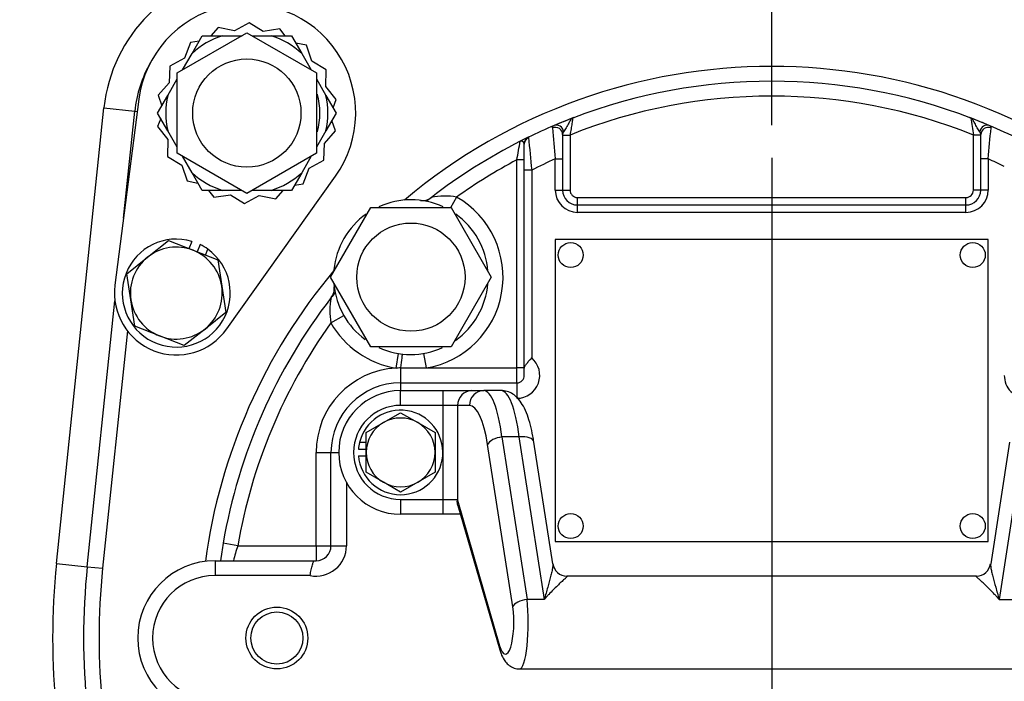
# Model space of a CAD drawing. Units: inches. Extents: x 0 to 17, y 0 to 11.
# Drawn here: x 3.3 to 4.2, y 4 to 4.6 of the extents above; entities that cross this region are included whole.
import ezdxf
from ezdxf import colors
from ezdxf.entities.mleader import LeaderData, LeaderLine
from ezdxf.enums import TextEntityAlignment as Align
from ezdxf.lldxf.tags import DXFTag
from ezdxf.math import Vec2, Vec3

# ---------------------------------------------------------------- set-up
doc = ezdxf.new("R2010")
doc.units = ezdxf.units.IN
doc.header["$MEASUREMENT"] = 0
for name, color, linetype in [('31871070_3', 7, 'Continuous'), ('31871073', 7, 'Continuous'), ('31871075', 7, 'Continuous'), ('38115551_1', 7, 'Continuous'), ('38224613_2', 7, 'Continuous'), ('38243493_1', 7, 'Continuous'), ('38346630', 7, 'Continuous'), ('38421002', 7, 'Continuous'), ('38816141', 7, 'Continuous'), ('B06045_15991', 7, 'Continuous'), ('B0804_15991', 7, 'Continuous'), ('BM^04_03_17000', 7, 'Continuous'), ('Default', 7, 'Continuous'), ('DV1_Default', 7, 'Continuous'), ('J06_15991', 7, 'Continuous'), ('J08_15991', 7, 'Continuous')]:
    doc.layers.add(name, color=color, linetype=linetype)
doc.styles.add('SEACAD_Solid_Edge_ANSI', font='seans.ttf')
tags = doc.linetypes.add('CENTER2', pattern=[1.125, 0.75, -0.125, 0.125, -0.125]).pattern_tags.tags
tags[10:11] = [DXFTag(74, 4), DXFTag(75, 0), DXFTag(340, '0'), DXFTag(46, 0.0), DXFTag(50, 0.0), DXFTag(44, 0.0), DXFTag(45, 0.0)]
tags[8:9] = [DXFTag(74, 4), DXFTag(75, 0), DXFTag(340, '0'), DXFTag(46, 0.0), DXFTag(50, 0.0), DXFTag(44, 0.0), DXFTag(45, 0.0)]
tags[6:7] = [DXFTag(74, 4), DXFTag(75, 0), DXFTag(340, '0'), DXFTag(46, 0.0), DXFTag(50, 0.0), DXFTag(44, 0.0), DXFTag(45, 0.0)]
tags[4:5] = [DXFTag(74, 4), DXFTag(75, 0), DXFTag(340, '0'), DXFTag(46, 0.0), DXFTag(50, 0.0), DXFTag(44, 0.0), DXFTag(45, 0.0)]
doc.dimstyles.new('ANSI', dxfattribs={"dimtxt": 0.125, "dimasz": 0.25, "dimexe": 0.0625, "dimexo": 0.0625, "dimgap": 0.03125, "dimtad": 0, "dimtih": 1, "dimtoh": 1, "dimlfac": 8, "dimzin": 4, "dimdsep": 46, "dimtxsty": 'SEACAD_Solid_Edge_ANSI', "dimblk1": '_SE_FILLED', "dimblk2": '_SE_FILLED', "dimsah": 1, "dimcen": 0.0625, "dimadec": 0, "dimazin": 0, "dimtfac": 1, "dimtdec": 1, "dimtofl": 0, "dimtmove": 0, "dimatfit": 3, "dimfxl": 1, "dimtolj": 1, "dimtzin": 4, "dimarcsym": 0})

# ---------------------------------------------------------------- blocks, each defined once
blk = doc.blocks.new('SE')
at = {"layer": '31871070_3', "color": 7, "linetype": 'Continuous'}
for p, q in [((3.42834, 4.60218), (3.43864, 4.62003)), ((3.43864, 4.62003), (3.45925, 4.62003)), ((3.45925, 4.62003), (3.47916, 4.62003)), ((3.48907, 4.62003), (3.50824, 4.62003)), ((3.50824, 4.62003), (3.52885, 4.62003)), ((3.52885, 4.62003), (3.53916, 4.60218)), ((3.41875, 4.58558), (3.42834, 4.60218)), ((3.53916, 4.60218), (3.54875, 4.58557)), ((3.40384, 4.55975), (3.41343, 4.57636)), ((3.55407, 4.57635), (3.56365, 4.55975)), ((3.39354, 4.5419), (3.40384, 4.55975)), ((3.56365, 4.55975), (3.57396, 4.5419)), ((3.40384, 4.52405), (3.39354, 4.5419)), ((3.57396, 4.5419), (3.56365, 4.52405)), ((3.41343, 4.50745), (3.40384, 4.52405)), ((3.56365, 4.52405), (3.55407, 4.50745)), ((3.42834, 4.48163), (3.41875, 4.49823)), ((3.54874, 4.49823), (3.53916, 4.48163)), ((3.43864, 4.46378), (3.42834, 4.48163)), ((3.53916, 4.48163), (3.52885, 4.46378)), ((3.45925, 4.46378), (3.43864, 4.46378)), ((3.47844, 4.46378), (3.45925, 4.46378)), ((3.50824, 4.46378), (3.48907, 4.46378)), ((3.52885, 4.46378), (3.50824, 4.46378))]:
    blk.add_line(p, q, dxfattribs=at)
for radius, start, end in [(0.08187, 107.40802, 132.59198), (0.08188, 47.40802, 72.59198), (0.08188, 167.40802, 192.59198), (0.07375, 0, 14.94832), (0.08187, 347.40802, 12.59198), (0.07375, 345.21769, 0), (0.08188, 227.40802, 252.59198), (0.08187, 287.40802, 312.59198)]:
    blk.add_arc((3.48375, 4.5419), radius, start, end, dxfattribs=at)
at = {"layer": '31871073', "color": 7, "linetype": 'Continuous'}
for p, q in [((3.41344, 4.5825), (3.48375, 4.62309)), ((3.48375, 4.62309), (3.55406, 4.5825)), ((3.41344, 4.50131), (3.41344, 4.5825)), ((3.55406, 4.5825), (3.55406, 4.50131)), ((3.48375, 4.46071), (3.41344, 4.50131)), ((3.55406, 4.50131), (3.48375, 4.46071))]:
    blk.add_line(p, q, dxfattribs=at)
blk.add_circle((3.48375, 4.5419), 0.05469, dxfattribs=at)
at = {"layer": '31871075', "color": 7, "linetype": 'Continuous'}
for p, q in [((3.56829, 4.37617), (3.60888, 4.44649)), ((3.60888, 4.44649), (3.69007, 4.44649)), ((3.69007, 4.44649), (3.73067, 4.37617)), ((3.60888, 4.30586), (3.56829, 4.37617)), ((3.73067, 4.37617), (3.69007, 4.30586)), ((3.69007, 4.30586), (3.60888, 4.30586))]:
    blk.add_line(p, q, dxfattribs=at)
blk.add_circle((3.64948, 4.37617), 0.05469, dxfattribs=at)
at = {"layer": '38115551_1', "color": 7, "linetype": 'Continuous'}
for p, q in [((3.45462, 4.62843), (3.44722, 4.62003)), ((3.47116, 4.62509), (3.45462, 4.62843)), ((3.48597, 4.63317), (3.47116, 4.62509)), ((3.50037, 4.62438), (3.48597, 4.63317)), ((3.51705, 4.6269), (3.50037, 4.62438)), ((3.52254, 4.62003), (3.51705, 4.6269)), ((3.42679, 4.61325), (3.42063, 4.59754)), ((3.43549, 4.61456), (3.42679, 4.61325)), ((3.54412, 4.61039), (3.53314, 4.6126)), ((3.5495, 4.5944), (3.54412, 4.61039)), ((3.42063, 4.59754), (3.40582, 4.58946)), ((3.40582, 4.58946), (3.40541, 4.5726)), ((3.5639, 4.58561), (3.5495, 4.5944)), ((3.56349, 4.56875), (3.5639, 4.58561)), ((3.40541, 4.5726), (3.39425, 4.55994)), ((3.57401, 4.55556), (3.56349, 4.56875)), ((3.39425, 4.55994), (3.39783, 4.54933)), ((3.37465, 4.55592), (3.35051, 4.36801)), ((3.5708, 4.54737), (3.57401, 4.55556)), ((3.39669, 4.53644), (3.39348, 4.52824)), ((3.39348, 4.52824), (3.40401, 4.51506)), ((3.57324, 4.52387), (3.56967, 4.53447)), ((3.56209, 4.51121), (3.57324, 4.52387)), ((3.40401, 4.51506), (3.4036, 4.49819)), ((3.56168, 4.49434), (3.56209, 4.51121)), ((3.4036, 4.49819), (3.418, 4.48941)), ((3.418, 4.48941), (3.42338, 4.47342)), ((3.54686, 4.48627), (3.56168, 4.49434)), ((3.4634, 4.32378), (3.57333, 4.47807)), ((3.54071, 4.47056), (3.54686, 4.48627)), ((3.42338, 4.47342), (3.43435, 4.47121)), ((3.53201, 4.46924), (3.54071, 4.47056)), ((3.44495, 4.46378), (3.45044, 4.4569)), ((3.45044, 4.4569), (3.46713, 4.45942)), ((3.46713, 4.45942), (3.48153, 4.45064)), ((3.48153, 4.45064), (3.49634, 4.45871)), ((3.49634, 4.45871), (3.51287, 4.45538)), ((3.51287, 4.45538), (3.52028, 4.46378))]:
    blk.add_line(p, q, dxfattribs=at)
for centre, radius, start, end in [((3.48375, 4.5419), 0.11, 324.52924, 172.68021), ((3.4125, 4.36005), 0.0625, 172.68021, 324.52924)]:
    blk.add_arc(centre, radius, start, end, dxfattribs=at)
at = {"layer": '38224613_2', "color": 7, "linetype": 'Continuous'}
for p, q in [((3.29143, 4.08689), (3.33939, 4.54705)), ((3.33939, 4.54705), (3.37047, 4.54381)), ((3.29143, 4.08689), (3.32251, 4.08365))]:
    blk.add_line(p, q, dxfattribs=at)
for centre, radius, start, end in [((3.4948, 4.53085), 0.15625, 95.94993, 174.05007), ((4.01408, 4.01157), 0.72656, 174.05007, 185.94993)]:
    blk.add_arc(centre, radius, start, end, dxfattribs=at)
at = {"layer": '38243493_1', "color": 7, "linetype": 'Continuous'}
for p, q in [((3.3592, 4.43572), (3.37047, 4.54381)), ((3.37047, 4.54381), (3.37306, 4.54354)), ((3.32251, 4.08365), (3.3505, 4.35217)), ((3.36305, 4.32183), (3.33805, 4.08203)), ((3.32251, 4.08365), (3.33805, 4.08203))]:
    blk.add_line(p, q, dxfattribs=at)
for centre, radius, start, end in [((3.4948, 4.53085), 0.125, 150.22544, 174.05007), ((4.01408, 4.01157), 0.5775, 50.00967, 129.99033), ((4.01408, 4.01157), 0.5625, 110.8275, 112.99954), ((4.01408, 4.01157), 0.5625, 67.00046, 69.1725), ((4.01408, 4.01157), 0.5625, 115.92354, 116.85376), ((4.01408, 4.01157), 0.5625, 127.68751, 128.34699), ((4.01408, 4.01157), 0.5775, 140.00967, 172.28658), ((4.01408, 4.01157), 0.5625, 141.65301, 142.31249), ((4.01408, 4.01157), 0.5625, 170.20687, 172.01478), ((4.01408, 4.01157), 0.69531, 174.05007, 185.94993), ((4.01408, 4.01157), 0.67969, 174.05007, 185.94993)]:
    blk.add_arc(centre, radius, start, end, dxfattribs=at)
at = {"layer": '38346630', "color": 7, "linetype": 'Continuous'}
for p, q in [((3.76817, 4.51747), (3.76832, 4.51734)), ((3.80283, 4.52032), (3.80283, 4.4957)), ((3.80283, 4.51975), (3.81033, 4.51975)), ((3.81033, 4.51975), (3.81033, 4.46407)), ((4.21783, 4.46407), (4.21783, 4.51975)), ((4.22533, 4.51975), (4.21783, 4.51975)), ((4.22533, 4.4957), (4.22533, 4.52032)), ((3.76408, 4.51064), (3.76401, 4.51135)), ((3.76408, 4.48425), (3.76408, 4.51064)), ((3.75658, 4.28438), (3.75658, 4.49474)), ((3.76408, 4.49474), (3.75658, 4.49474)), ((3.79533, 4.46407), (3.79533, 4.4957)), ((3.79533, 4.4957), (3.80283, 4.4957)), ((3.80283, 4.4957), (3.80283, 4.46407)), ((4.22533, 4.46407), (4.22533, 4.4957)), ((4.23283, 4.4957), (4.22533, 4.4957)), ((4.23283, 4.4957), (4.23283, 4.46407)), ((3.77158, 4.48425), (3.76408, 4.48425)), ((3.76408, 4.28316), (3.76408, 4.48425)), ((3.77158, 4.48425), (3.77158, 4.29449)), ((3.69573, 4.457), (3.68959, 4.44628)), ((3.79533, 4.46407), (3.80283, 4.46407)), ((3.80283, 4.46407), (3.81033, 4.46407)), ((4.22533, 4.46407), (4.21783, 4.46407)), ((4.23283, 4.46407), (4.22533, 4.46407)), ((3.81783, 4.45657), (4.21033, 4.45657)), ((3.81783, 4.44907), (3.81783, 4.45657)), ((3.81783, 4.44907), (4.21033, 4.44907)), ((3.81783, 4.44157), (3.81783, 4.44907)), ((4.21033, 4.44907), (4.21033, 4.45657)), ((4.21033, 4.44157), (4.21033, 4.44907)), ((4.21033, 4.44157), (3.81783, 4.44157)), ((3.56865, 4.32992), (3.58167, 4.33737)), ((3.6345, 4.28426), (3.63691, 4.29907)), ((3.66519, 4.28438), (3.66266, 4.29917)), ((3.63908, 4.28438), (3.66519, 4.28438)), ((3.63908, 4.28438), (3.63908, 4.26938)), ((3.66519, 4.28438), (3.75658, 4.28438)), ((3.75658, 4.26938), (3.75658, 4.28438)), ((3.76408, 4.28438), (3.75658, 4.28438)), ((3.76408, 4.27688), (3.76408, 4.28316)), ((3.63908, 4.26938), (3.75658, 4.26938)), ((3.63908, 4.26938), (3.63908, 4.26157)), ((3.75658, 4.26938), (3.75658, 4.25376)), ((3.55377, 4.1047), (3.55377, 4.19907)), ((3.55377, 4.19907), (3.56877, 4.19907)), ((3.56877, 4.1047), (3.56877, 4.19907)), ((3.56877, 4.19907), (3.57658, 4.19907)), ((3.58439, 4.16881), (3.58439, 4.1047)), ((3.47456, 4.1047), (3.45978, 4.10725)), ((3.47456, 4.1047), (3.55377, 4.1047)), ((3.55377, 4.1047), (3.55377, 4.0897)), ((3.55377, 4.1047), (3.56877, 4.1047)), ((3.56877, 4.1047), (3.58439, 4.1047)), ((3.45158, 4.0897), (3.55315, 4.0897)), ((3.45158, 4.0897), (3.45158, 4.0747)), ((3.55315, 4.0897), (3.55377, 4.0897)), ((3.54761, 4.0747), (3.45158, 4.0747))]:
    blk.add_line(p, q, dxfattribs=at)
for radius in [0.03125, 0.02631]:
    blk.add_circle((3.51408, 4.01157), radius, dxfattribs=at)
for centre, radius, start, end in [((4.01408, 4.01157), 0.5625, 69.05595, 110.94405), ((4.01408, 4.01157), 0.5475, 68.15196, 111.84804), ((4.01408, 4.01157), 0.5625, 110.94405, 112.99954), ((5.89689, 4.79085), 1.70081, 188.58692, 189.17202), ((4.01408, 4.01157), 0.5625, 67.00046, 69.05595), ((4.01408, 4.01157), 0.5625, 112.99954, 115.92354), ((8.15346, 4.9045), 4.37726, 184.94927, 185.35889), ((-0.1253, 4.9045), 4.37726, 354.64111, 355.05073), ((4.01408, 4.01157), 0.5625, 63.6122, 67.00046), ((4.01408, 4.01157), 0.5625, 115.92354, 116.8563), ((7.88412, 4.90588), 4.1341, 185.39273, 185.85367), ((3.8072, 4.52026), 0.00437, 141.51513, 179.18181), ((4.22096, 4.52026), 0.00437, 0.81022, 38.49283), ((4.01408, 4.01157), 0.5625, 116.8563, 127.68751), ((1.93621, 4.83485), 1.85186, 349.41715, 350.00403), ((4.01408, 4.01157), 0.5475, 118.05505, 125.55366), ((4.01408, 4.01157), 0.53125, 114.31574, 117.15959), ((4.01408, 4.01157), 0.53125, 63.7459, 65.68426), ((3.64948, 4.37617), 0.09312, 279.71533, 60.22193), ((3.6837, 4.39216), 0.06595, 79.49266, 101.81805), ((3.81783, 4.46407), 0.0225, 180, 270), ((3.81783, 4.46407), 0.015, 180, 270), ((3.81783, 4.46407), 0.0075, 180, 270), ((4.21033, 4.46407), 0.0075, 270, 0), ((4.21033, 4.46407), 0.0225, 270, 0), ((4.21033, 4.46407), 0.015, 270, 0), ((3.64948, 4.37617), 0.07812, 65.23768, 114.42108), ((3.66105, 4.46836), 0.01478, 262.66015, 307.15306), ((3.64948, 4.37617), 0.07812, 125.29906, 174.47321), ((3.64948, 4.37617), 0.07812, 4.57254, 54.37101), ((3.64948, 4.37617), 0.07812, 185.35873, 233.65759), ((3.64948, 4.37617), 0.07812, 305.11004, 355.17586), ((3.55812, 4.36449), 0.01397, 320.34433, 8.06146), ((4.01408, 4.01157), 0.5625, 142.31249, 170.20687), ((3.6342, 4.34194), 0.06664, 168.29906, 190.39023), ((4.01408, 4.01157), 0.5475, 144.44634, 170.20687), ((3.64948, 4.37617), 0.09313, 209.77807, 260.74409), ((3.64948, 4.37617), 0.07812, 245.41662, 294.2774), ((3.75658, 4.27688), 0.02313, 270, 49.56021), ((3.63908, 4.19907), 0.08531, 93.07778, 180), ((3.63908, 4.19907), 0.08531, 90, 93.07778), ((3.63908, 4.19907), 0.07031, 90, 180), ((3.75658, 4.27688), 0.0075, 270, 0), ((4.27189, 4.27657), 0.02281, 179.2081, 269.22225), ((4.01408, 4.01157), 0.5625, 170.20687, 172.01644), ((3.61606, 4.05576), 0.14972, 160.92126, 166.89816), ((3.55377, 4.1047), 0.03062, 258.40473, 0), ((3.55377, 4.1047), 0.015, 270, 0), ((3.45158, 4.01157), 0.07812, 90, 270), ((3.45158, 4.01157), 0.06313, 90, 270)]:
    blk.add_arc(centre, radius, start, end, dxfattribs=at)
for centre, major_axis, ratio, start_param, end_param in [((3.79533, 4.52032), (-0.0075, 0), 0.940305, 3.141593, 5.096602), ((3.79723, 4.52245), (-0.00293, 0.0069), 0.865241, 4.432229, 6.283185), ((4.23093, 4.52245), (0.00293, 0.0069), 0.865241, 0, 1.850956), ((4.23283, 4.52032), (-0.0075, 0), 0.940305, 4.328176, 6.283185), ((3.77145, 4.51073), (-0.00328, 0.00675), 0.993027, 0, 1.037447), ((3.77158, 4.51064), (0.0075, 0), 0.992871, 2.020301, 3.141593), ((3.63908, 4.28363), (-0.00167, -0.01491), 0.005614, 3.141593, 4.662466)]:
    blk.add_ellipse(centre, major_axis=major_axis, ratio=ratio, start_param=start_param, end_param=end_param, dxfattribs=at)
for points, knots in [([(3.81301, 4.53691), (3.81285, 4.53685), (3.81268, 4.53676), (3.81235, 4.53655), (3.81219, 4.53642), (3.81169, 4.53597), (3.81136, 4.53559), (3.8107, 4.53468), (3.81036, 4.53415), (3.80966, 4.53297), (3.80929, 4.53231), (3.80816, 4.53023), (3.80734, 4.5287), (3.80602, 4.52641), (3.80556, 4.52565), (3.80465, 4.52422), (3.80419, 4.52355), (3.80378, 4.52298)], [0, 0, 0, 0, 0.0625, 0.0625, 0.125, 0.125, 0.25, 0.25, 0.375, 0.375, 0.5, 0.5, 0.75, 0.75, 0.875, 0.875, 1, 1, 1, 1]), ([(3.81301, 4.53691), (3.81301, 4.53691), (3.81299, 4.53677), (3.81291, 4.53627), (3.81286, 4.5359), (3.81271, 4.53493), (3.81262, 4.53434), (3.81242, 4.533), (3.8123, 4.53226), (3.81205, 4.53061), (3.81191, 4.52973), (3.81162, 4.52789), (3.81147, 4.52693), (3.811, 4.52393), (3.81067, 4.52186), (3.81033, 4.51975)], [0, 0, 0, 0, 0.125, 0.125, 0.25, 0.25, 0.375, 0.375, 0.5, 0.5, 0.625, 0.625, 0.75, 0.75, 1, 1, 1, 1]), ([(4.22438, 4.52298), (4.22397, 4.52355), (4.22351, 4.52422), (4.22259, 4.52565), (4.22214, 4.52641), (4.22082, 4.5287), (4.22, 4.53023), (4.21887, 4.53231), (4.2185, 4.53297), (4.21779, 4.53415), (4.21746, 4.53468), (4.21679, 4.53559), (4.21647, 4.53597), (4.21597, 4.53642), (4.21581, 4.53655), (4.21548, 4.53676), (4.21531, 4.53685), (4.21515, 4.53691)], [0, 0, 0, 0, 0.125, 0.125, 0.25, 0.25, 0.5, 0.5, 0.625, 0.625, 0.75, 0.75, 0.875, 0.875, 0.9375, 0.9375, 1, 1, 1, 1]), ([(3.79252, 4.52686), (3.79247, 4.52744), (3.79259, 4.52793), (3.79318, 4.52875), (3.79364, 4.52908), (3.7943, 4.52936)], [0, 0, 0, 0, 0.5, 0.5, 1, 1, 1, 1]), ([(4.23386, 4.52936), (4.23452, 4.52908), (4.23499, 4.52874), (4.23557, 4.52792), (4.23569, 4.52744), (4.23564, 4.52686)], [0, 0, 0, 0, 0.5, 0.5, 1, 1, 1, 1]), ([(3.76401, 4.51135), (3.76381, 4.51219), (3.76318, 4.51284), (3.76203, 4.51345), (3.76162, 4.51359), (3.76079, 4.51367), (3.76037, 4.51361), (3.75997, 4.5134)], [0, 0, 0, 0, 0.5, 0.5, 0.75, 0.75, 1, 1, 1, 1]), ([(3.76408, 4.28316), (3.76408, 4.28411), (3.76428, 4.28497), (3.76489, 4.28634), (3.76514, 4.28679), (3.76571, 4.28771), (3.76603, 4.28818), (3.76674, 4.28912), (3.76712, 4.2896), (3.76793, 4.29057), (3.76836, 4.29105), (3.76924, 4.29202), (3.7697, 4.29251), (3.77063, 4.2935), (3.77111, 4.294), (3.77158, 4.29449)], [0, 0, 0, 0, 0.25, 0.25, 0.375, 0.375, 0.5, 0.5, 0.625, 0.625, 0.75, 0.75, 0.875, 0.875, 1, 1, 1, 1]), ([(3.54761, 4.0747), (3.54802, 4.07669), (3.54842, 4.07868), (3.54902, 4.08141), (3.54921, 4.08229), (3.54961, 4.08394), (3.5498, 4.0847), (3.55018, 4.08609), (3.55037, 4.08672), (3.55076, 4.0878), (3.55096, 4.08826), (3.55138, 4.08899), (3.55161, 4.08927), (3.55204, 4.08953), (3.55219, 4.0896), (3.55248, 4.08966), (3.55259, 4.08968), (3.55283, 4.08969), (3.55297, 4.0897), (3.55315, 4.0897)], [0, 0, 0, 0, 0.25, 0.25, 0.375, 0.375, 0.5, 0.5, 0.625, 0.625, 0.75, 0.75, 0.875, 0.875, 0.9375, 0.9375, 0.96875, 0.96875, 1, 1, 1, 1])]:
    blk.add_open_spline(points, degree=3, knots=knots, dxfattribs=at)
at = {"layer": '38421002', "color": 7, "linetype": 'Continuous'}
for p, q in [((3.63908, 4.26157), (3.68219, 4.26157)), ((3.63908, 4.24657), (3.63908, 4.26157)), ((3.68219, 4.26157), (3.71117, 4.26157)), ((3.68219, 4.24657), (3.68219, 4.26157)), ((3.71117, 4.26157), (3.72322, 4.26157)), ((3.74069, 4.26157), (3.72322, 4.26157)), ((3.68219, 4.24657), (3.63908, 4.24657)), ((3.68219, 4.15157), (3.68219, 4.24657)), ((3.69668, 4.24657), (3.68219, 4.24657)), ((3.69668, 4.24657), (3.69668, 4.15157)), ((3.70873, 4.24657), (3.69668, 4.24657)), ((3.74149, 4.2147), (3.76687, 4.05063)), ((3.75896, 4.2147), (3.74149, 4.2147)), ((3.78434, 4.05063), (3.75896, 4.2147)), ((3.7928, 4.08658), (3.77378, 4.20949)), ((4.25437, 4.20949), (4.23536, 4.08658)), ((4.2692, 4.2147), (4.24382, 4.05063)), ((3.75238, 4.04313), (3.727, 4.2072)), ((3.63908, 4.15157), (3.68219, 4.15157)), ((3.63908, 4.15157), (3.63908, 4.13657)), ((3.68219, 4.15157), (3.69668, 4.15157)), ((3.68219, 4.13657), (3.68219, 4.15157)), ((3.69668, 4.15157), (3.69651, 4.1509)), ((3.69651, 4.1509), (3.73919, 4.00378)), ((3.69698, 4.14541), (3.73927, 3.9996)), ((3.68219, 4.13657), (3.63908, 4.13657)), ((3.69954, 4.13657), (3.68219, 4.13657)), ((4.221, 4.07407), (3.80716, 4.07407)), ((3.78434, 4.05063), (3.76687, 4.05063)), ((4.24382, 4.05063), (4.26129, 4.05063)), ((3.75947, 3.98032), (4.26868, 3.98032))]:
    blk.add_line(p, q, dxfattribs=at)
for centre, radius, start, end in [((3.63908, 4.19907), 0.0625, 90, 270), ((3.63908, 4.19907), 0.0475, 90, 270), ((3.80712, 4.0885), 0.01431, 187.52223, 270.12583), ((4.22091, 4.08847), 0.01438, 270.25661, 352.55267)]:
    blk.add_arc(centre, radius, start, end, dxfattribs=at)
for centre, major_axis, ratio, start_param, end_param in [((3.71117, 4.24657), (0, -0.015), 0.965926, 3.141593, 4.712389), ((3.72322, 4.24657), (0, -0.015), 0.965926, 3.141593, 4.712389), ((3.72322, 4.16782), (0, 0.09375), 0.225077, 5.235988, 6.283185), ((3.74069, 4.16782), (0, -0.09375), 0.225077, 2.094395, 3.141593), ((3.70873, 4.16782), (0, -0.07875), 0.267949, 2.094395, 3.141593), ((3.74149, 4.2072), (-0.01482, -0.00229), 0.495572, 4.635873, 5.980605), ((3.75896, 4.2072), (-0.01482, -0.00229), 0.495572, 3.141593, 4.635873), ((3.76687, 4.04313), (-0.01482, -0.00229), 0.495572, 4.635873, 5.980605), ((3.75947, 4.0272), (0, 0.04688), 0.182205, 3.140829, 5.235988), ((3.74498, 4.0272), (0, 0.03187), 0.267949, 2.395859, 5.235988), ((3.75368, 4.00378), (0.01441, 0.00418), 0.720761, 2.758946, 3.141823)]:
    blk.add_ellipse(centre, major_axis=major_axis, ratio=ratio, start_param=start_param, end_param=end_param, dxfattribs=at)
for points, knots in [([(3.77378, 4.20949), (3.77341, 4.21178), (3.77247, 4.21749), (3.77032, 4.22714), (3.76721, 4.23716), (3.76344, 4.24569), (3.75911, 4.25228), (3.75413, 4.25714), (3.74859, 4.26036), (3.74369, 4.2615), (3.74122, 4.26156), (3.74069, 4.26157)], [0, 0, 0, 0, 0.075205, 0.221793, 0.372456, 0.531009, 0.673354, 0.7837, 0.883073, 0.978212, 1, 1, 1, 1]), ([(3.69698, 4.14539), (3.69696, 4.14545), (3.69695, 4.14551), (3.69669, 4.14644), (3.69653, 4.14734), (3.69641, 4.1487), (3.69639, 4.14916), (3.6964, 4.14984), (3.69641, 4.15007), (3.69644, 4.15051), (3.69646, 4.15073), (3.69651, 4.1509)], [0.7413592, 0.7413592, 0.7413592, 0.7413592, 0.75, 0.75, 0.875, 0.875, 0.9375, 0.9375, 0.96875, 0.96875, 1, 1, 1, 1]), ([(3.79279, 4.08663), (3.7928, 4.08655), (3.79281, 4.08646), (3.79294, 4.08536), (3.79286, 4.08417), (3.79251, 4.08154), (3.79223, 4.08009), (3.79154, 4.07699), (3.79114, 4.07537), (3.78982, 4.07029), (3.7888, 4.06665), (3.78717, 4.06086), (3.78661, 4.05887), (3.78548, 4.05482), (3.78491, 4.05275), (3.78434, 4.05063)], [0.1145195, 0.1145195, 0.1145195, 0.1145195, 0.125, 0.125, 0.25, 0.25, 0.375, 0.375, 0.5, 0.5, 0.75, 0.75, 0.875, 0.875, 1, 1, 1, 1]), ([(4.23537, 4.08662), (4.23535, 4.08654), (4.23534, 4.08646), (4.23522, 4.08536), (4.2353, 4.08417), (4.23565, 4.08154), (4.23593, 4.08009), (4.23662, 4.07699), (4.23702, 4.07537), (4.23834, 4.07029), (4.23936, 4.06665), (4.24099, 4.06086), (4.24155, 4.05887), (4.24267, 4.05482), (4.24325, 4.05275), (4.24382, 4.05063)], [0.1149867, 0.1149867, 0.1149867, 0.1149867, 0.125, 0.125, 0.25, 0.25, 0.375, 0.375, 0.5, 0.5, 0.75, 0.75, 0.875, 0.875, 1, 1, 1, 1]), ([(3.80741, 4.07407), (3.80752, 4.07407), (3.80758, 4.07405), (3.80767, 4.07387), (3.80737, 4.07353), (3.80628, 4.07246), (3.80549, 4.07177), (3.80361, 4.07008), (3.8025, 4.06909), (3.80012, 4.06691), (3.79884, 4.06572), (3.79615, 4.06314), (3.79474, 4.06175), (3.79184, 4.05882), (3.79036, 4.05728), (3.78812, 4.05487), (3.78737, 4.05405), (3.78586, 4.05237), (3.7851, 4.05151), (3.78434, 4.05063)], [0.0829659, 0.0829659, 0.0829659, 0.0829659, 0.125, 0.125, 0.25, 0.25, 0.375, 0.375, 0.5, 0.5, 0.625, 0.625, 0.75, 0.75, 0.875, 0.875, 0.9375, 0.9375, 1, 1, 1, 1]), ([(4.24382, 4.05063), (4.24306, 4.05151), (4.2423, 4.05237), (4.24079, 4.05405), (4.24004, 4.05487), (4.2378, 4.05728), (4.23632, 4.05882), (4.23342, 4.06175), (4.23201, 4.06314), (4.22932, 4.06572), (4.22804, 4.06691), (4.22566, 4.06909), (4.22455, 4.07008), (4.22266, 4.07177), (4.22188, 4.07246), (4.22078, 4.07353), (4.22049, 4.07387), (4.22058, 4.07405), (4.22064, 4.07407), (4.22075, 4.07407)], [0, 0, 0, 0, 0.0625, 0.0625, 0.125, 0.125, 0.25, 0.25, 0.375, 0.375, 0.5, 0.5, 0.625, 0.625, 0.75, 0.75, 0.875, 0.875, 0.9170341, 0.9170341, 0.9170341, 0.9170341]), ([(3.73927, 3.9996), (3.73971, 3.99816), (3.74079, 3.99481), (3.74306, 3.99005), (3.74662, 3.98551), (3.751, 3.98223), (3.75568, 3.98039), (3.75839, 3.98051), (3.75943, 3.98057)], [0, 0, 0, 0, 0.142169, 0.389166, 0.567209, 0.740976, 0.914694, 1, 1, 1, 1])]:
    blk.add_open_spline(points, degree=3, knots=knots, dxfattribs=at)
at = {"layer": '38816141', "color": 7, "linetype": 'Continuous'}
for p, q in [((3.79533, 4.41407), (3.79533, 4.10907)), ((4.23283, 4.41407), (3.79533, 4.41407)), ((4.23283, 4.10907), (4.23283, 4.41407)), ((3.79533, 4.10907), (4.23283, 4.10907))]:
    blk.add_line(p, q, dxfattribs=at)
at = {"layer": 'B06045_15991', "color": 7, "linetype": 'Continuous'}
for p, q in [((3.62169, 4.22919), (3.63908, 4.23923)), ((3.63908, 4.23923), (3.65647, 4.22919)), ((3.6043, 4.21915), (3.62169, 4.22919)), ((3.65647, 4.22919), (3.67386, 4.21915)), ((3.6043, 4.19907), (3.6043, 4.21915)), ((3.67386, 4.21915), (3.67386, 4.19907)), ((3.6043, 4.17899), (3.6043, 4.19907)), ((3.67386, 4.19907), (3.67386, 4.17899)), ((3.62169, 4.16895), (3.6043, 4.17899)), ((3.67386, 4.17899), (3.65647, 4.16895)), ((3.63908, 4.15891), (3.62169, 4.16895)), ((3.65647, 4.16895), (3.63908, 4.15891))]:
    blk.add_line(p, q, dxfattribs=at)
for start, end in [(120, 180), (60, 120), (0, 60), (180, 240), (300, 0), (240, 300)]:
    blk.add_arc((3.63908, 4.19907), 0.03478, start, end, dxfattribs=at)
at = {"layer": 'B0804_15991', "color": 7, "linetype": 'Continuous'}
for p, q in [((3.38352, 4.39634), (3.40448, 4.41307)), ((3.40448, 4.41307), (3.42944, 4.40329)), ((3.42944, 4.40329), (3.4544, 4.39351)), ((3.36257, 4.37961), (3.38352, 4.39634)), ((3.4544, 4.39351), (3.45841, 4.367)), ((3.36658, 4.3531), (3.36257, 4.37961)), ((3.45841, 4.367), (3.46242, 4.34049)), ((3.3706, 4.32659), (3.36658, 4.3531)), ((3.46242, 4.34049), (3.44147, 4.32376)), ((3.39556, 4.31681), (3.3706, 4.32659)), ((3.44147, 4.32376), (3.42052, 4.30703)), ((3.42052, 4.30703), (3.39556, 4.31681))]:
    blk.add_line(p, q, dxfattribs=at)
for start, end in [(68.60473, 128.60473), (8.60473, 68.60473), (128.60473, 188.60473), (308.60473, 8.60473), (188.60473, 248.60473), (248.60473, 308.60473)]:
    blk.add_arc((3.4125, 4.36005), 0.04644, start, end, dxfattribs=at)
at = {"layer": 'BM^04_03_17000', "color": 7, "linetype": 'Continuous'}
for centre in [(3.81095, 4.39845), (4.2172, 4.39845), (3.81095, 4.1247), (4.2172, 4.1247)]:
    blk.add_circle(centre, 0.01263, dxfattribs=at)
at = {"layer": 'DV1_Default', "color": 7, "linetype": 'CENTER2'}
blk.add_line((4.01408, 4.52956), (4.01408, 6.30609), dxfattribs=at)
at = {"layer": 'J06_15991', "color": 7, "linetype": 'Continuous'}
for p, q in [((3.6043, 4.20925), (3.59762, 4.20925)), ((3.59653, 4.20246), (3.6043, 4.20246)), ((3.59653, 4.19568), (3.6043, 4.19568))]:
    blk.add_line(p, q, dxfattribs=at)
for start, end in [(184.55751, 166.20912), (166.20912, 175.44249)]:
    blk.add_arc((3.63908, 4.19907), 0.04269, start, end, dxfattribs=at)
at = {"layer": 'J08_15991', "color": 7, "linetype": 'Continuous'}
for p, q in [((3.42814, 4.41232), (3.42524, 4.40493)), ((3.43653, 4.40903), (3.43364, 4.40164)), ((3.44204, 4.39835), (3.44438, 4.40433))]:
    blk.add_line(p, q, dxfattribs=at)
for start, end in [(73.34664, 54.24537), (54.24537, 63.86281)]:
    blk.add_arc((3.4125, 4.36005), 0.05456, start, end, dxfattribs=at)
blk = doc.blocks.new('DMBLK65')
at = {"layer": 'Default', "linetype": 'Continuous'}
for points in [[(1.02752, 8.8272), (1.11085, 8.8272), (1.06919, 9.0772)], [(1.02752, 2.8397), (1.06919, 2.5897), (1.11085, 2.8397)]]:
    blk.add_hatch(color=7, dxfattribs=at).paths.add_polyline_path(points)
at = {"layer": 'Default', "color": 7, "linetype": 'Continuous'}
for p, q in [((3.90323, 9.0772), (1.00669, 9.0772)), ((1.06919, 6.0522), (1.06919, 9.0772)), ((1.06919, 2.5897), (1.06919, 5.4272)), ((2.57658, 2.5897), (1.00669, 2.5897))]:
    blk.add_line(p, q, dxfattribs=at)
at = {"layer": 'Default', "color": 7, "linetype": 'Continuous', "style": 'SEACAD_Solid_Edge_ANSI'}
for s, p in [('51.90', (0.85044, 5.9897)), ('[', (0.74816, 5.8022)), (']', (1.35044, 5.8022)), ('1318.2', (0.85044, 5.8022)), ('APPROX', (0.74816, 5.6147))]:
    blk.add_text(s, height=0.125, dxfattribs=at).set_placement(p, align=Align.TOP_LEFT)
blk = doc.blocks.new('_SE_FILLED')
at = {"color": 0}
blk.add_line((0, 0), (-1, 0), dxfattribs=at)
blk.add_solid([(0, 0), (-1, -0.1665), (-1, 0.1665), (0, 0)], dxfattribs=at)
blk = doc.blocks.new('DMBLK67')
at = {"layer": 'Default', "linetype": 'Continuous'}
for points in [[(4.26408, 1.89485), (4.26408, 1.97818), (4.01408, 1.93651)], [(5.04533, 1.89485), (5.29533, 1.93651), (5.04533, 1.97818)]]:
    blk.add_hatch(color=7, dxfattribs=at).paths.add_polyline_path(points)
at = {"layer": 'Default', "color": 7, "linetype": 'Continuous'}
for p, q in [((4.01408, 4.49657), (4.01408, 1.87401)), ((5.29533, 2.4022), (5.29533, 1.87401)), ((4.01408, 1.93651), (4.3994, 1.93651)), ((4.89266, 1.93651), (5.29533, 1.93651))]:
    blk.add_line(p, q, dxfattribs=at)
at = {"layer": 'Default', "color": 7, "linetype": 'Continuous', "style": 'SEACAD_Solid_Edge_ANSI'}
for s, p in [('10.25', (4.47573, 2.09276)), ('[', (4.37345, 1.90526)), (']', (4.89618, 1.90526)), ('260.4', (4.47573, 1.90526))]:
    blk.add_text(s, height=0.125, dxfattribs=at).set_placement(p, align=Align.TOP_LEFT)
blk = doc.blocks.new('_Dot')
at = {"color": 0, "linetype": 'ByBlock', "lineweight": -2}
blk.add_line((-0.5, 0), (-1, 0), dxfattribs=at)
at = {"color": 0, "linetype": 'ByBlock', "const_width": 0.5}
blk.add_lwpolyline([(-0.25, 0, 1), (0.25, 0, 1)], format="xyb", close=True, dxfattribs=at)

msp = doc.modelspace()

# ---------------------------------------------------------------- block references
at = {"layer": 'Default'}
msp.add_blockref('SE', (0, 0), dxfattribs=at)

# ---------------------------------------------------------------- dimensions: what is measured, and where the dimension line sits
at = {"layer": 'Default', "color": 7, "linetype": 'Continuous'}
dim = msp.add_linear_dim(base=(1.06919, 9.0772), p1=(2.63908, 2.5897), p2=(3.96573, 9.0772), angle=90, text='\\A1;51.90\\l\\PAPPROX', dimstyle='ANSI', override={"dimpost": '\\X'}, dxfattribs=at)
dim.commit()
dim.dimension.update_dxf_attribs({"geometry": 'DMBLK65', "text_midpoint": (1.06919, 5.83345), "dimtype": 160})
dim = msp.add_linear_dim(base=(5.29533, 1.93651), p1=(4.01408, 4.55907), p2=(5.29533, 2.4647), text='\\A1;<>', dimstyle='ANSI', override={"dimpost": '\\X'}, dxfattribs=at)
dim.commit()
dim.dimension.update_dxf_attribs({"geometry": 'DMBLK67', "text_midpoint": (4.6547, 1.93651), "dimtype": 160})

# ---------------------------------------------------------------- leaders
ml = msp.add_multileader_mtext('Standard', dxfattribs=at)
ml.set_content('{\\pxsm0.9;\\fSolid Edge ANSI|b1||i0||c0|p34;\\W1.;17866\\P}', color=256)
ml.set_leader_properties()
ml.set_arrow_properties(name='DOT')
ml.build(insert=Vec2(0, 0))
ml.multileader.update_dxf_attribs({"leader_type": 0, "dogleg_length": 0, "arrow_head_size": 0.188})
ctx = ml.context
ctx.base_point, ctx.char_height, ctx.arrow_head_size, ctx.landing_gap_size = Vec3(10.12601, 10.44231), 0.188, 0.188, 0.094
ctx.text_align_type = 1
notes = []
notes.append((ctx, [(0, (0, 0, 0), (0, 0), (1, 0), 1, [])]))
ctx.mtext.insert, ctx.mtext.alignment = Vec3(10.53075, 10.5382), 2
ml = msp.add_multileader_mtext('Standard', dxfattribs=at)
ml.set_content('{\\pxsm0.9;\\fSolid Edge ANSI|b0||i0||c0|p34;\\W1.;1\\P}', color=256)
ml.set_leader_properties()
ml.set_arrow_properties(name='DOT')
ml.build(insert=Vec2(0, 0))
ml.multileader.update_dxf_attribs({"leader_type": 0, "dogleg_length": 0, "arrow_head_size": 0.09})
ctx = ml.context
ctx.base_point, ctx.char_height, ctx.arrow_head_size, ctx.landing_gap_size = Vec3(11.98776, 10.39312), 0.09, 0.09, 0.045
notes.append((ctx, [(0, (0, 0, 0), (0, 0), (1, 0), 1, [])]))
ctx.mtext.insert = Vec3(12.07776, 10.43817)
ml = msp.add_multileader_mtext('Standard', dxfattribs=at)
ml.set_content('{\\pxsm0.9;\\fSolid Edge ANSI|b0||i0||c0|p34;\\W1.;1\\P}', color=256)
ml.set_leader_properties()
ml.set_arrow_properties(name='DOT')
ml.build(insert=Vec2(0, 0))
ml.multileader.update_dxf_attribs({"leader_type": 0, "dogleg_length": 0, "arrow_head_size": 0.09})
ctx = ml.context
ctx.base_point, ctx.char_height, ctx.arrow_head_size, ctx.landing_gap_size = Vec3(11.63151, 10.39027), 0.09, 0.09, 0.045
notes.append((ctx, [(0, (0, 0, 0), (0, 0), (1, 0), 1, [])]))
ctx.mtext.insert = Vec3(11.72151, 10.43532)
for ctx, leaders in notes:
    for number, flags, end, landing, length, lines in leaders:
        leader = LeaderData()
        leader.index, (leader.has_last_leader_line, leader.has_dogleg_vector, leader.attachment_direction) = number, flags
        leader.last_leader_point, leader.dogleg_vector, leader.dogleg_length = Vec3(end), Vec3(landing), length
        for number, points, colour, breaks in lines:
            line = LeaderLine()
            line.index, line.vertices, line.color, line.breaks = number, Vec3.list(points), colors.encode_raw_color(colour), breaks
            leader.lines.append(line)
        ctx.leaders.append(leader)

doc.saveas('drawing.dxf')
